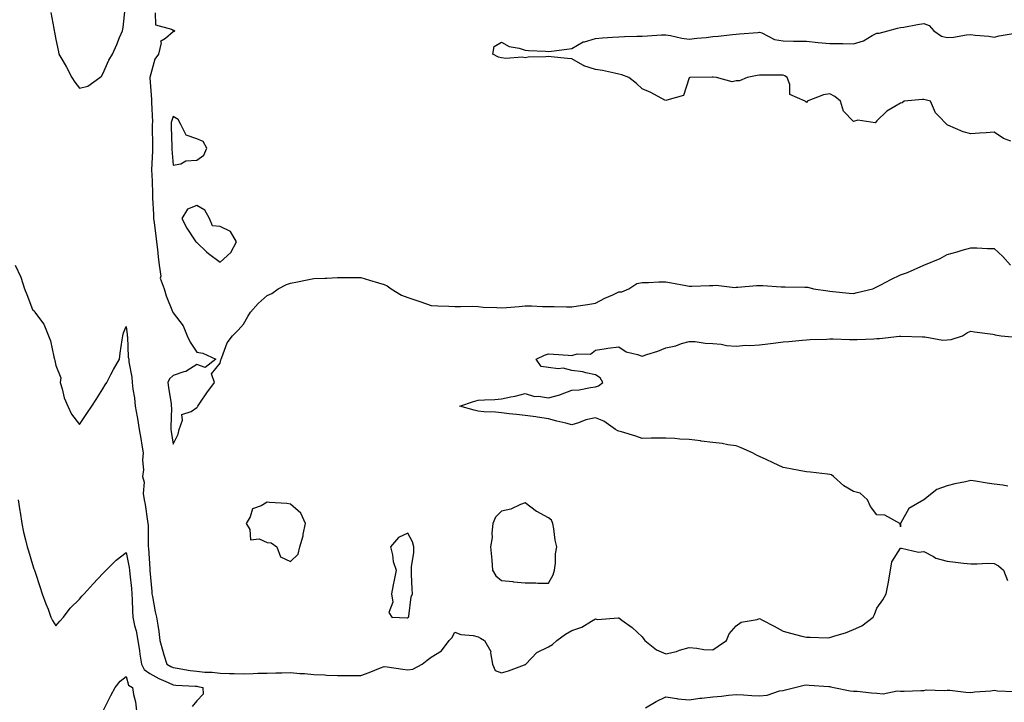
# Model space of a CAD drawing. Units: inches. Extents: x 918323 to 920963, y 7250378 to 7253018.
# Drawn here: x 920333 to 920752, y 7251616 to 7251907 of the extents above; entities that cross this region are included whole.
import ezdxf

# ---------------------------------------------------------------- set-up
doc = ezdxf.new("R2010")
doc.units = ezdxf.units.IN
doc.header["$MEASUREMENT"] = 0
doc.layers.add('Contour_91837250', color=7, linetype='Continuous', true_color=0x685ab8)

msp = doc.modelspace()

# ---------------------------------------------------------------- linework, layer by layer
at = {"layer": 'Contour_91837250'}
for points in [[(920345.88, 7251909.75, 3288), (920347.09, 7251902.88, 3288), (920347.26, 7251901.92, 3288), (920347.42, 7251901.3, 3288), (920348.05, 7251898.17, 3288), (920349.12, 7251892.99, 3288), (920349.33, 7251891.92, 3288), (920350.95, 7251889.03, 3288), (920352.48, 7251886.35, 3288), (920354.77, 7251881.92, 3288), (920356.09, 7251879.96, 3288), (920358.05, 7251877.4, 3288), (920361.69, 7251878.28, 3288), (920366.75, 7251881.92, 3288), (920367.41, 7251882.56, 3288), (920368.05, 7251883.6, 3288), (920370.57, 7251889.4, 3288), (920372.13, 7251891.92, 3288), (920373.98, 7251895.98, 3288), (920375.21, 7251899.08, 3288), (920376.4, 7251901.92, 3288), (920376.73, 7251903.24, 3288), (920377.51, 7251911.38, 3288)], [(920390.39, 7251909.59, 3288), (920390.53, 7251904.4, 3288), (920397.34, 7251902.62, 3288), (920398.05, 7251902.18, 3288), (920398.24, 7251902.12, 3288), (920398.72, 7251901.92, 3288), (920398.4, 7251901.58, 3288), (920398.05, 7251901.49, 3288), (920394.7, 7251898.57, 3288), (920392.67, 7251897.3, 3288), (920392.87, 7251896.74, 3288), (920391.8, 7251891.92, 3288), (920390.21, 7251889.76, 3288), (920388.09, 7251881.96, 3288), (920388.07, 7251881.92, 3288), (920388.07, 7251881.89, 3288), (920388.74, 7251872.61, 3288), (920388.83, 7251871.92, 3288), (920388.72, 7251871.26, 3288), (920389.18, 7251863.04, 3288), (920389.05, 7251861.92, 3288), (920389.08, 7251860.89, 3288), (920389.15, 7251853.02, 3288), (920389.18, 7251851.92, 3288), (920389.19, 7251850.78, 3288), (920388.8, 7251842.67, 3288), (920388.82, 7251841.92, 3288), (920388.88, 7251841.1, 3288), (920389.16, 7251833.03, 3288), (920389.24, 7251831.92, 3288), (920389.27, 7251830.71, 3288), (920389.66, 7251823.53, 3288), (920389.69, 7251821.92, 3288), (920389.93, 7251820.04, 3288), (920390.62, 7251814.49, 3288), (920390.96, 7251811.92, 3288), (920391.29, 7251808.68, 3288), (920391.64, 7251805.51, 3288), (920392.01, 7251801.92, 3288), (920392.7, 7251797.27, 3288), (920392.5, 7251796.37, 3288), (920394.21, 7251791.92, 3288), (920395.09, 7251788.96, 3288), (920397.77, 7251782.2, 3288), (920397.87, 7251781.92, 3288), (920397.91, 7251781.78, 3288), (920398.05, 7251781.6, 3288), (920402.29, 7251776.16, 3288), (920403.96, 7251771.92, 3288), (920405.32, 7251769.19, 3288), (920408.05, 7251764.84, 3288), (920410.61, 7251764.49, 3288), (920416.15, 7251761.92, 3288), (920411.67, 7251758.3, 3288), (920408.05, 7251759.63, 3288), (920403.39, 7251756.58, 3288), (920402.61, 7251756.48, 3288), (920398.05, 7251754.95, 3288), (920396.45, 7251753.52, 3288), (920395.8, 7251751.92, 3288), (920396.01, 7251749.88, 3288), (920397.13, 7251742.84, 3288), (920397.23, 7251741.92, 3288), (920397.3, 7251741.17, 3288), (920397.01, 7251732.96, 3288), (920397.08, 7251731.92, 3288), (920397.21, 7251731.09, 3288), (920398.05, 7251725.64, 3288), (920400.1, 7251729.87, 3288), (920400.64, 7251731.92, 3288), (920402.07, 7251735.94, 3288), (920401.73, 7251738.25, 3288), (920405.74, 7251739.61, 3288), (920408.05, 7251741.24, 3288), (920408.46, 7251741.52, 3288), (920408.57, 7251741.92, 3288), (920409.67, 7251743.54, 3288), (920412.36, 7251747.61, 3288), (920415.61, 7251751.92, 3288), (920414.34, 7251755.63, 3288), (920418.05, 7251760.15, 3288), (920418.3, 7251761.67, 3288), (920418.42, 7251761.92, 3288), (920418.76, 7251762.63, 3288), (920421.06, 7251768.91, 3288), (920423.35, 7251771.92, 3288), (920425.75, 7251774.22, 3288), (920428.05, 7251776.88, 3288), (920429.88, 7251780.09, 3288), (920431.02, 7251781.92, 3288), (920434.32, 7251785.65, 3288), (920438.05, 7251789.11, 3288), (920440.09, 7251789.89, 3288), (920442.82, 7251791.92, 3288), (920446.3, 7251793.67, 3288), (920448.05, 7251794.32, 3288), (920451.07, 7251794.94, 3288), (920454.44, 7251795.53, 3288), (920458.05, 7251796.32, 3288), (920462.63, 7251796.49, 3288), (920463.48, 7251796.49, 3288), (920468.05, 7251796.69, 3288), (920473.28, 7251796.69, 3288), (920478.05, 7251796.68, 3288), (920481.74, 7251795.6, 3288), (920485.54, 7251794.43, 3288), (920488.05, 7251793.68, 3288), (920489.26, 7251793.12, 3288), (920490.98, 7251791.92, 3288), (920495.32, 7251789.19, 3288), (920498.05, 7251788.17, 3288), (920502.79, 7251786.67, 3288), (920503.64, 7251786.33, 3288), (920508.05, 7251784.77, 3288), (920510.8, 7251784.66, 3288), (920515.49, 7251784.48, 3288), (920518.05, 7251784.37, 3288), (920520.48, 7251784.35, 3288), (920525.53, 7251784.44, 3288), (920528.05, 7251784.41, 3288), (920530.25, 7251784.12, 3288), (920535.98, 7251783.99, 3288), (920538.05, 7251783.77, 3288), (920540.09, 7251783.96, 3288), (920545.57, 7251784.4, 3288), (920548.05, 7251784.64, 3288), (920550.74, 7251784.62, 3288), (920555.55, 7251784.42, 3288), (920558.05, 7251784.38, 3288), (920560.49, 7251784.36, 3288), (920565.73, 7251784.24, 3288), (920568.05, 7251784.22, 3288), (920570.76, 7251784.63, 3288), (920574.71, 7251785.26, 3288), (920578.05, 7251785.75, 3288), (920582.08, 7251787.89, 3288), (920585.5, 7251789.37, 3288), (920588.05, 7251790.56, 3288), (920589.3, 7251790.67, 3288), (920592.28, 7251791.92, 3288), (920595.75, 7251794.21, 3288), (920598.05, 7251794.56, 3288), (920600.73, 7251794.61, 3288), (920605.1, 7251794.88, 3288), (920608.05, 7251794.92, 3288), (920610.55, 7251794.43, 3288), (920616.62, 7251793.36, 3288), (920618.05, 7251793.08, 3288), (920619.11, 7251792.98, 3288), (920626.63, 7251793.35, 3288), (920628.05, 7251793.25, 3288), (920629.57, 7251793.44, 3288), (920637.47, 7251792.5, 3288), (920638.05, 7251792.64, 3288), (920638.8, 7251792.67, 3288), (920646.68, 7251793.29, 3288), (920648.05, 7251793.35, 3288), (920649.45, 7251793.32, 3288), (920657.2, 7251792.77, 3288), (920658.05, 7251792.75, 3288), (920658.88, 7251792.74, 3288), (920667.32, 7251792.65, 3288), (920668.05, 7251792.64, 3288), (920668.67, 7251792.55, 3288), (920671.05, 7251791.92, 3288), (920677.11, 7251790.97, 3288), (920678.05, 7251790.87, 3288), (920679.24, 7251790.74, 3288), (920686.23, 7251790.09, 3288), (920688.05, 7251789.89, 3288), (920689.7, 7251790.27, 3288), (920696.28, 7251791.92, 3288), (920697.45, 7251792.52, 3288), (920698.05, 7251792.74, 3288), (920699.76, 7251793.63, 3288), (920704.04, 7251795.92, 3288), (920708.05, 7251797.87, 3288), (920711.06, 7251798.91, 3288), (920718, 7251801.92, 3288), (920718.05, 7251801.95, 3288), (920718.1, 7251801.97, 3288), (920725.08, 7251804.89, 3288), (920728.05, 7251806.5, 3288), (920732.33, 7251807.64, 3288), (920734.47, 7251808.35, 3288), (920738.05, 7251809.38, 3288), (920740.63, 7251809.34, 3288), (920745.23, 7251809.11, 3288), (920748.05, 7251809.07, 3288), (920751.75, 7251805.62, 3288), (920755.03, 7251801.92, 3288)], [(920755.11, 7251854.87, 3288), (920752.04, 7251855.91, 3288), (920748.05, 7251858.67, 3288), (920744.58, 7251858.45, 3288), (920741.73, 7251858.24, 3288), (920738.05, 7251858.03, 3288), (920734.88, 7251858.75, 3288), (920728.27, 7251861.71, 3288), (920728.05, 7251861.77, 3288), (920727.98, 7251861.84, 3288), (920727.81, 7251861.92, 3288), (920724.3, 7251865.67, 3288), (920723.07, 7251866.95, 3288), (920720.97, 7251871.92, 3288), (920718.65, 7251872.53, 3288), (920718.05, 7251872.57, 3288), (920717.43, 7251872.54, 3288), (920709.72, 7251871.92, 3288), (920708.81, 7251871.16, 3288), (920708.05, 7251871.08, 3288), (920705.73, 7251869.61, 3288), (920702.3, 7251867.67, 3288), (920698.05, 7251863.46, 3288), (920697.26, 7251862.71, 3288), (920689.9, 7251863.77, 3288), (920688.05, 7251863.28, 3288), (920683.81, 7251867.67, 3288), (920682.53, 7251871.92, 3288), (920680.06, 7251873.93, 3288), (920678.05, 7251875.06, 3288), (920675.36, 7251874.61, 3288), (920668.35, 7251871.92, 3288), (920668.29, 7251871.68, 3288), (920668.05, 7251871.37, 3288), (920667.73, 7251871.61, 3288), (920667.41, 7251871.92, 3288), (920660.93, 7251874.8, 3288), (920660.96, 7251879.01, 3288), (920659.78, 7251881.92, 3288), (920658.82, 7251882.68, 3288), (920658.05, 7251882.91, 3288), (920657.04, 7251882.93, 3288), (920649.07, 7251882.94, 3288), (920648.05, 7251882.96, 3288), (920647.08, 7251882.89, 3288), (920642.78, 7251881.92, 3288), (920639.42, 7251880.54, 3288), (920638.05, 7251880.56, 3288), (920636.3, 7251880.17, 3288), (920629.62, 7251881.92, 3288), (920628.24, 7251882.12, 3288), (920628.05, 7251882.13, 3288), (920627.83, 7251882.14, 3288), (920618.26, 7251881.92, 3288), (920618.08, 7251881.89, 3288), (920618.05, 7251881.85, 3288), (920615.67, 7251874.3, 3288), (920608.47, 7251872.34, 3288), (920608.05, 7251872.11, 3288), (920607.68, 7251872.29, 3288), (920601.74, 7251875.61, 3288), (920598.05, 7251877.17, 3288), (920595.55, 7251879.42, 3288), (920592.35, 7251881.92, 3288), (920589.3, 7251883.17, 3288), (920588.05, 7251883.47, 3288), (920586.21, 7251883.76, 3288), (920581.09, 7251884.97, 3288), (920578.05, 7251885.36, 3288), (920573.12, 7251886.99, 3288), (920572.67, 7251887.3, 3288), (920568.05, 7251889.93, 3288), (920566.19, 7251890.06, 3288), (920559.12, 7251890.86, 3288), (920558.05, 7251890.93, 3288), (920556.92, 7251890.79, 3288), (920549.33, 7251890.63, 3288), (920548.05, 7251890.42, 3288), (920546.81, 7251890.68, 3288), (920539.89, 7251890.08, 3288), (920538.05, 7251890.32, 3288), (920536.72, 7251890.58, 3288), (920534.26, 7251891.92, 3288), (920534.83, 7251895.14, 3288), (920538.05, 7251896.99, 3288), (920541.3, 7251895.17, 3288), (920545.49, 7251894.48, 3288), (920548.05, 7251893.63, 3288), (920549.57, 7251893.43, 3288), (920556.71, 7251893.26, 3288), (920558.05, 7251893.12, 3288), (920559.37, 7251893.24, 3288), (920565.86, 7251894.11, 3288), (920568.05, 7251894.28, 3288), (920572.8, 7251897.17, 3288), (920573.35, 7251897.21, 3288), (920578.05, 7251898.67, 3288), (920581.11, 7251898.85, 3288), (920585.32, 7251899.19, 3288), (920588.05, 7251899.36, 3288), (920590.48, 7251899.5, 3288), (920595.67, 7251899.54, 3288), (920598.05, 7251899.66, 3288), (920600.21, 7251899.76, 3288), (920606.27, 7251900.14, 3288), (920608.05, 7251900.22, 3288), (920610.11, 7251899.87, 3288), (920614.94, 7251898.81, 3288), (920618.05, 7251898.33, 3288), (920621.24, 7251898.73, 3288), (920625.22, 7251899.1, 3288), (920628.05, 7251899.43, 3288), (920630.4, 7251899.58, 3288), (920636.47, 7251900.34, 3288), (920638.05, 7251900.45, 3288), (920639.42, 7251900.55, 3288), (920647.36, 7251901.23, 3288), (920648.05, 7251901.29, 3288), (920649, 7251900.97, 3288), (920654.37, 7251898.25, 3288), (920658.05, 7251897.55, 3288), (920662.47, 7251897.51, 3288), (920663.6, 7251897.47, 3288), (920668.05, 7251897.42, 3288), (920673.04, 7251896.93, 3288), (920673.05, 7251896.93, 3288), (920678.05, 7251896.52, 3288), (920682.6, 7251896.47, 3288), (920683.52, 7251896.45, 3288), (920688.05, 7251896.39, 3288), (920692.36, 7251897.6, 3288), (920695.98, 7251899.86, 3288), (920698.05, 7251900.86, 3288), (920699.05, 7251900.91, 3288), (920702.67, 7251901.92, 3288), (920706.9, 7251903.07, 3288), (920708.05, 7251903.24, 3288), (920709.61, 7251903.47, 3288), (920715.36, 7251904.61, 3288), (920718.05, 7251904.99, 3288), (920720.32, 7251904.19, 3288), (920722.3, 7251901.92, 3288), (920725.66, 7251899.53, 3288), (920728.05, 7251898.99, 3288), (920730.73, 7251899.24, 3288), (920736.27, 7251900.13, 3288), (920738.05, 7251900.33, 3288), (920739.91, 7251900.05, 3288), (920745.76, 7251899.63, 3288), (920748.05, 7251899.23, 3288), (920750.2, 7251899.77, 3288), (920757.06, 7251900.93, 3288)], [(920330.62, 7251801.92, 3287), (920333.05, 7251796.92, 3287), (920334.61, 7251791.92, 3287), (920335.66, 7251789.54, 3287), (920338.05, 7251783.1, 3287), (920338.71, 7251782.58, 3287), (920339.11, 7251781.92, 3287), (920341.82, 7251778.15, 3287), (920342.91, 7251776.78, 3287), (920344.84, 7251771.92, 3287), (920345.79, 7251769.66, 3287), (920347.12, 7251762.85, 3287), (920347.41, 7251761.92, 3287), (920347.53, 7251761.4, 3287), (920348.05, 7251759.19, 3287), (920350.09, 7251753.95, 3287), (920349.89, 7251751.92, 3287), (920350.75, 7251749.22, 3287), (920351.57, 7251745.44, 3287), (920353.13, 7251741.92, 3287), (920354.65, 7251738.52, 3287), (920358.05, 7251734.06, 3287), (920361.19, 7251738.78, 3287), (920363.31, 7251741.92, 3287), (920365.19, 7251744.78, 3287), (920368.05, 7251749.24, 3287), (920369.05, 7251750.92, 3287), (920369.68, 7251751.92, 3287), (920371.49, 7251755.36, 3287), (920372.54, 7251757.44, 3287), (920375.15, 7251761.92, 3287), (920375.48, 7251764.5, 3287), (920376.28, 7251770.15, 3287), (920376.51, 7251771.92, 3287), (920376.9, 7251773.07, 3287), (920378.05, 7251775.88, 3287), (920378.44, 7251772.3, 3287), (920378.47, 7251771.92, 3287), (920378.54, 7251771.43, 3287), (920378.91, 7251762.79, 3287), (920379.07, 7251761.92, 3287), (920379.14, 7251760.83, 3287), (920380.4, 7251754.27, 3287), (920380.52, 7251751.92, 3287), (920380.86, 7251749.11, 3287), (920381.52, 7251745.39, 3287), (920381.88, 7251741.92, 3287), (920382.67, 7251737.3, 3287), (920382.78, 7251736.66, 3287), (920383.58, 7251731.92, 3287), (920384.22, 7251728.08, 3287), (920384.69, 7251725.29, 3287), (920385.24, 7251721.92, 3287), (920384.96, 7251718.83, 3287), (920385.31, 7251714.66, 3287), (920384.95, 7251711.92, 3287), (920385.66, 7251709.53, 3287), (920385.26, 7251704.7, 3287), (920385.72, 7251701.92, 3287), (920386.06, 7251699.94, 3287), (920387.12, 7251692.85, 3287), (920387.28, 7251691.92, 3287), (920387.3, 7251691.18, 3287), (920387.38, 7251682.58, 3287), (920387.41, 7251681.92, 3287), (920387.48, 7251681.35, 3287), (920388.05, 7251672.55, 3287), (920388.11, 7251671.98, 3287), (920388.12, 7251671.92, 3287), (920388.11, 7251671.86, 3287), (920389, 7251662.87, 3287), (920388.93, 7251661.92, 3287), (920389.21, 7251660.76, 3287), (920390.31, 7251654.18, 3287), (920390.97, 7251651.92, 3287), (920391.42, 7251648.55, 3287), (920391.87, 7251645.75, 3287), (920392.35, 7251641.92, 3287), (920393.56, 7251637.43, 3287), (920394.08, 7251635.89, 3287), (920395.27, 7251631.92, 3287), (920397.05, 7251630.92, 3287), (920398.05, 7251630.46, 3287), (920399.73, 7251630.24, 3287), (920405.3, 7251629.17, 3287), (920408.05, 7251628.86, 3287), (920411.47, 7251628.5, 3287), (920414.63, 7251628.5, 3287), (920418.05, 7251628.04, 3287), (920422.06, 7251627.91, 3287), (920424.08, 7251627.96, 3287), (920428.05, 7251627.81, 3287), (920432.13, 7251627.85, 3287), (920434.15, 7251628.02, 3287), (920438.05, 7251628.06, 3287), (920441.83, 7251628.14, 3287), (920444.34, 7251628.22, 3287), (920448.05, 7251628.29, 3287), (920452.05, 7251627.92, 3287), (920454.04, 7251627.91, 3287), (920458.05, 7251627.47, 3287), (920462.65, 7251627.32, 3287), (920463.37, 7251627.24, 3287), (920468.05, 7251627.12, 3287), (920472.9, 7251627.07, 3287), (920473.21, 7251627.08, 3287), (920478.05, 7251627.02, 3287), (920481.64, 7251628.33, 3287), (920486.41, 7251630.29, 3287), (920488.05, 7251630.92, 3287), (920489.25, 7251630.72, 3287), (920495.92, 7251629.79, 3287), (920498.05, 7251629.41, 3287), (920500.25, 7251629.72, 3287), (920504.13, 7251631.92, 3287), (920506.38, 7251633.59, 3287), (920508.05, 7251634.93, 3287), (920512.41, 7251637.56, 3287), (920515.76, 7251641.92, 3287), (920516.84, 7251643.12, 3287), (920518.05, 7251645.56, 3287), (920520.69, 7251644.56, 3287), (920525.92, 7251644.05, 3287), (920528.05, 7251643.52, 3287), (920529.04, 7251642.91, 3287), (920530.71, 7251641.92, 3287), (920533.46, 7251637.33, 3287), (920533.28, 7251636.69, 3287), (920534.12, 7251631.92, 3287), (920535.3, 7251629.17, 3287), (920538.05, 7251628.17, 3287), (920540.94, 7251629.03, 3287), (920547.8, 7251631.67, 3287), (920548.05, 7251631.75, 3287), (920548.18, 7251631.79, 3287), (920548.34, 7251631.92, 3287), (920553.13, 7251636.84, 3287), (920558.05, 7251639.31, 3287), (920559.73, 7251640.24, 3287), (920561.59, 7251641.92, 3287), (920565.35, 7251644.63, 3287), (920568.05, 7251646.18, 3287), (920572.26, 7251647.7, 3287), (920576.41, 7251650.28, 3287), (920578.05, 7251651.15, 3287), (920578.98, 7251650.99, 3287), (920587.8, 7251651.67, 3287), (920588.05, 7251651.59, 3287), (920589.36, 7251650.61, 3287), (920593.66, 7251647.53, 3287), (920598.05, 7251643.57, 3287), (920598.69, 7251642.56, 3287), (920599.08, 7251641.92, 3287), (920604.15, 7251638.01, 3287), (920608.05, 7251636.36, 3287), (920612.68, 7251637.29, 3287), (920613.91, 7251637.79, 3287), (920618.05, 7251638.95, 3287), (920621.25, 7251638.72, 3287), (920624.32, 7251638.19, 3287), (920628.05, 7251637.97, 3287), (920630.4, 7251639.57, 3287), (920633.97, 7251641.92, 3287), (920635.13, 7251644.84, 3287), (920638.05, 7251648.27, 3287), (920640.21, 7251649.76, 3287), (920647.08, 7251650.95, 3287), (920648.05, 7251651.3, 3287), (920649.35, 7251650.62, 3287), (920654.21, 7251648.08, 3287), (920658.05, 7251645.98, 3287), (920661.17, 7251645.04, 3287), (920666.11, 7251643.86, 3287), (920668.05, 7251643.33, 3287), (920669.54, 7251643.41, 3287), (920676.81, 7251643.16, 3287), (920678.05, 7251643.25, 3287), (920680.06, 7251643.93, 3287), (920684.68, 7251645.29, 3287), (920688.05, 7251646.62, 3287), (920691.7, 7251648.28, 3287), (920696.42, 7251651.92, 3287), (920696.97, 7251653, 3287), (920698.05, 7251655.72, 3287), (920700.61, 7251659.35, 3287), (920702.06, 7251661.92, 3287), (920702.99, 7251666.86, 3287), (920703.01, 7251666.96, 3287), (920703.91, 7251671.92, 3287), (920704.49, 7251675.48, 3287), (920708.05, 7251681.32, 3287), (920708.58, 7251681.39, 3287), (920715.83, 7251679.7, 3287), (920718.05, 7251679.86, 3287), (920722.16, 7251677.81, 3287), (920723.25, 7251677.12, 3287), (920728.05, 7251675.75, 3287), (920731.56, 7251675.43, 3287), (920734.99, 7251674.99, 3287), (920738.05, 7251674.68, 3287), (920740.76, 7251674.63, 3287), (920745.08, 7251674.89, 3287), (920748.05, 7251674.83, 3287), (920749.93, 7251673.8, 3287), (920752.06, 7251671.92, 3287), (920753.72, 7251667.59, 3287)], [(920753.86, 7251707.72, 3287), (920751.78, 7251708.19, 3287), (920748.05, 7251708.65, 3287), (920745.12, 7251708.99, 3287), (920740.03, 7251709.95, 3287), (920738.05, 7251710.2, 3287), (920735.79, 7251709.66, 3287), (920731.26, 7251708.71, 3287), (920728.05, 7251707.89, 3287), (920723.62, 7251706.34, 3287), (920718.05, 7251701.92, 3287), (920711.71, 7251698.26, 3287), (920708.29, 7251692.16, 3287), (920708.12, 7251691.92, 3287), (920708.16, 7251691.81, 3287), (920708.05, 7251690.38, 3287), (920707.92, 7251691.79, 3287), (920707.85, 7251691.92, 3287), (920701.46, 7251695.34, 3287), (920698.05, 7251695.52, 3287), (920695.26, 7251699.13, 3287), (920693.98, 7251701.92, 3287), (920690.91, 7251704.78, 3287), (920688.05, 7251705.43, 3287), (920683.99, 7251707.86, 3287), (920679.59, 7251711.92, 3287), (920678.67, 7251712.54, 3287), (920678.05, 7251712.79, 3287), (920677.06, 7251712.91, 3287), (920669.8, 7251713.67, 3287), (920668.05, 7251713.9, 3287), (920665.63, 7251714.34, 3287), (920661.26, 7251715.13, 3287), (920658.05, 7251715.72, 3287), (920653.8, 7251717.66, 3287), (920650.85, 7251719.12, 3287), (920648.05, 7251720.46, 3287), (920646.99, 7251720.86, 3287), (920645.08, 7251721.92, 3287), (920640.21, 7251724.08, 3287), (920638.05, 7251724.94, 3287), (920634.53, 7251725.45, 3287), (920632.06, 7251725.93, 3287), (920628.05, 7251726.43, 3287), (920623.15, 7251727.02, 3287), (920622.92, 7251727.06, 3287), (920618.05, 7251727.66, 3287), (920613.98, 7251727.85, 3287), (920611.88, 7251728.09, 3287), (920608.05, 7251728.28, 3287), (920604.32, 7251728.19, 3287), (920601.78, 7251728.19, 3287), (920598.05, 7251728.08, 3287), (920595.27, 7251729.14, 3287), (920589.1, 7251730.88, 3287), (920588.05, 7251731.22, 3287), (920587.55, 7251731.42, 3287), (920586.55, 7251731.92, 3287), (920581.66, 7251735.53, 3287), (920578.05, 7251736.89, 3287), (920573.93, 7251736.04, 3287), (920570.84, 7251734.71, 3287), (920568.05, 7251733.87, 3287), (920565.4, 7251734.57, 3287), (920561.66, 7251735.52, 3287), (920558.05, 7251736.49, 3287), (920553.36, 7251737.23, 3287), (920552.69, 7251737.28, 3287), (920548.05, 7251737.92, 3287), (920544.38, 7251738.26, 3287), (920541.33, 7251738.65, 3287), (920538.05, 7251738.97, 3287), (920535.45, 7251739.32, 3287), (920530.5, 7251739.47, 3287), (920528.05, 7251739.75, 3287), (920526.33, 7251740.2, 3287), (920520.19, 7251741.92, 3287), (920526.11, 7251743.85, 3287), (920528.05, 7251744.44, 3287), (920530.74, 7251744.61, 3287), (920535.21, 7251744.75, 3287), (920538.05, 7251744.97, 3287), (920541.99, 7251745.87, 3287), (920543.84, 7251746.14, 3287), (920548.05, 7251747.31, 3287), (920552.14, 7251746.01, 3287), (920553.85, 7251746.12, 3287), (920558.05, 7251745.4, 3287), (920562.89, 7251746.76, 3287), (920563.15, 7251746.81, 3287), (920568.05, 7251748.62, 3287), (920571.16, 7251748.81, 3287), (920576, 7251749.88, 3287), (920578.05, 7251750.05, 3287), (920579.37, 7251750.6, 3287), (920581.27, 7251751.92, 3287), (920580.01, 7251753.88, 3287), (920578.05, 7251755.25, 3287), (920573.92, 7251756.04, 3287), (920572.64, 7251756.51, 3287), (920568.05, 7251757.11, 3287), (920564.27, 7251758.14, 3287), (920562.17, 7251757.81, 3287), (920558.05, 7251758.37, 3287), (920554.94, 7251758.81, 3287), (920552.82, 7251761.92, 3287), (920556.31, 7251763.67, 3287), (920558.05, 7251764.14, 3287), (920560.18, 7251764.05, 3287), (920566.39, 7251763.57, 3287), (920568.05, 7251763.5, 3287), (920570.31, 7251764.18, 3287), (920575.91, 7251764.06, 3287), (920578.05, 7251765.77, 3287), (920582.57, 7251766.44, 3287), (920583.37, 7251766.6, 3287), (920588.05, 7251767.18, 3287), (920591.17, 7251765.04, 3287), (920596, 7251763.96, 3287), (920598.05, 7251763.17, 3287), (920600.01, 7251763.88, 3287), (920604.63, 7251765.35, 3287), (920608.05, 7251766.77, 3287), (920612.32, 7251767.65, 3287), (920614.68, 7251768.54, 3287), (920618.05, 7251769.47, 3287), (920620.57, 7251769.4, 3287), (920624.81, 7251768.68, 3287), (920628.05, 7251768.61, 3287), (920631.68, 7251768.29, 3287), (920633.88, 7251767.75, 3287), (920638.05, 7251767.49, 3287), (920642.16, 7251767.82, 3287), (920643.89, 7251767.76, 3287), (920648.05, 7251768.03, 3287), (920651.53, 7251768.44, 3287), (920654.99, 7251768.86, 3287), (920658.05, 7251769.23, 3287), (920660.5, 7251769.47, 3287), (920666.16, 7251770.03, 3287), (920668.05, 7251770.21, 3287), (920669.66, 7251770.31, 3287), (920676.57, 7251770.45, 3287), (920678.05, 7251770.52, 3287), (920679.44, 7251770.53, 3287), (920686.38, 7251770.25, 3287), (920688.05, 7251770.26, 3287), (920689.63, 7251770.34, 3287), (920696.73, 7251770.6, 3287), (920698.05, 7251770.67, 3287), (920699.19, 7251770.78, 3287), (920707.76, 7251771.64, 3287), (920708.05, 7251771.66, 3287), (920708.31, 7251771.66, 3287), (920717.5, 7251771.37, 3287), (920718.05, 7251771.37, 3287), (920718.55, 7251771.42, 3287), (920726.19, 7251770.05, 3287), (920728.05, 7251770.15, 3287), (920729.74, 7251770.23, 3287), (920734.51, 7251771.92, 3287), (920736.71, 7251773.26, 3287), (920738.05, 7251773.8, 3287), (920739.64, 7251773.51, 3287), (920747.43, 7251772.55, 3287), (920748.05, 7251772.44, 3287), (920748.45, 7251772.32, 3287), (920751.1, 7251771.92, 3287), (920757.36, 7251771.23, 3287)], [(920331.93, 7251701.92, 3286), (920332.65, 7251697.32, 3286), (920332.75, 7251696.62, 3286), (920333.5, 7251691.92, 3286), (920334.27, 7251688.14, 3286), (920335.14, 7251684.83, 3286), (920335.8, 7251681.92, 3286), (920336.34, 7251680.2, 3286), (920338.05, 7251674.44, 3286), (920338.68, 7251672.55, 3286), (920338.88, 7251671.92, 3286), (920339.3, 7251670.67, 3286), (920341.17, 7251665.05, 3286), (920342.21, 7251661.92, 3286), (920343.79, 7251657.66, 3286), (920344.68, 7251655.3, 3286), (920345.93, 7251651.92, 3286), (920346.61, 7251650.47, 3286), (920348.05, 7251648.19, 3286), (920349.75, 7251650.22, 3286), (920351.33, 7251651.92, 3286), (920354.16, 7251655.81, 3286), (920358.05, 7251659.56, 3286), (920359.12, 7251660.85, 3286), (920360.13, 7251661.92, 3286), (920363.87, 7251666.1, 3286), (920368.05, 7251670.59, 3286), (920368.78, 7251671.2, 3286), (920369.42, 7251671.92, 3286), (920373.74, 7251676.23, 3286), (920378.05, 7251679.5, 3286), (920379.25, 7251673.12, 3286), (920379.39, 7251671.92, 3286), (920379.52, 7251670.45, 3286), (920380.24, 7251664.11, 3286), (920380.42, 7251661.92, 3286), (920380.59, 7251659.38, 3286), (920380.69, 7251654.56, 3286), (920380.88, 7251651.92, 3286), (920381.6, 7251648.38, 3286), (920382.21, 7251646.08, 3286), (920382.92, 7251641.92, 3286), (920383.66, 7251637.53, 3286), (920383.84, 7251636.13, 3286), (920384.51, 7251631.92, 3286), (920385.71, 7251629.59, 3286), (920388.05, 7251627.84, 3286), (920391.92, 7251625.79, 3286), (920395.84, 7251624.13, 3286), (920398.05, 7251623.11, 3286), (920399.1, 7251622.97, 3286), (920407.42, 7251622.55, 3286), (920408.05, 7251622.49, 3286), (920408.56, 7251622.43, 3286), (920410.72, 7251621.92, 3286), (920410.86, 7251619.11, 3286), (920408.05, 7251616.21, 3286), (920406.12, 7251613.85, 3286)], [(920368.16, 7251612.03, 3285), (920371.45, 7251618.52, 3285), (920373.36, 7251621.92, 3285), (920375.39, 7251624.58, 3285), (920378.05, 7251626.61, 3285), (920379, 7251622.87, 3285), (920380.66, 7251621.92, 3285), (920381.08, 7251618.89, 3285), (920381.94, 7251615.81, 3285), (920382.33, 7251611.92, 3285)], [(920599.41, 7251613.28, 3286), (920604.01, 7251615.96, 3286), (920608.05, 7251617.99, 3286), (920612.74, 7251617.22, 3286), (920613.18, 7251617.05, 3286), (920618.05, 7251616.62, 3286), (920622.62, 7251617.35, 3286), (920623.48, 7251617.36, 3286), (920628.05, 7251617.92, 3286), (920631.78, 7251618.19, 3286), (920634.79, 7251618.66, 3286), (920638.05, 7251618.94, 3286), (920641.21, 7251618.76, 3286), (920644.67, 7251618.54, 3286), (920648.05, 7251618.36, 3286), (920651.24, 7251618.73, 3286), (920656.59, 7251620.46, 3286), (920658.05, 7251620.71, 3286), (920659.06, 7251620.91, 3286), (920663.06, 7251621.92, 3286), (920667, 7251622.97, 3286), (920668.05, 7251623.07, 3286), (920669.12, 7251622.99, 3286), (920677.63, 7251622.34, 3286), (920678.05, 7251622.31, 3286), (920678.37, 7251622.24, 3286), (920679.7, 7251621.92, 3286), (920686.67, 7251620.54, 3286), (920688.05, 7251620.43, 3286), (920689.65, 7251620.32, 3286), (920695.75, 7251619.62, 3286), (920698.05, 7251619.49, 3286), (920700.68, 7251619.29, 3286), (920706.71, 7251620.57, 3286), (920708.05, 7251620.39, 3286), (920709.63, 7251620.34, 3286), (920716.85, 7251620.72, 3286), (920718.05, 7251620.67, 3286), (920719.08, 7251620.89, 3286), (920726.79, 7251620.65, 3286), (920728.05, 7251620.84, 3286), (920729.18, 7251620.79, 3286), (920736.02, 7251619.9, 3286), (920738.05, 7251619.83, 3286), (920739.86, 7251620.11, 3286), (920746.68, 7251620.54, 3286), (920748.05, 7251620.73, 3286), (920749.47, 7251620.5, 3286), (920756.42, 7251620.29, 3286)]]:
    msp.add_polyline3d(points, dxfattribs=at)
for points in [[(920408.05, 7251846.8, 3289), (920411.12, 7251848.85, 3289), (920412.39, 7251851.92, 3289), (920410.79, 7251854.66, 3289), (920408.05, 7251855.79, 3289), (920403.51, 7251857.38, 3289), (920401.33, 7251861.92, 3289), (920400.16, 7251864.03, 3289), (920398.05, 7251865.32, 3289), (920397.23, 7251862.74, 3289), (920397.14, 7251861.92, 3289), (920397.16, 7251861.03, 3289), (920397.48, 7251852.49, 3289), (920397.5, 7251851.92, 3289), (920397.5, 7251851.37, 3289), (920398.05, 7251844.55, 3289), (920401.33, 7251845.2, 3289), (920403.46, 7251846.51, 3289)], [(920418.05, 7251803.31, 3289), (920422.55, 7251807.42, 3289), (920425.09, 7251811.92, 3289), (920422.45, 7251816.32, 3289), (920418.05, 7251818.53, 3289), (920414.84, 7251818.71, 3289), (920413.53, 7251821.92, 3289), (920411.59, 7251825.46, 3289), (920408.05, 7251827.45, 3289), (920404.09, 7251825.88, 3289), (920401.69, 7251821.92, 3289), (920403.9, 7251817.77, 3289), (920407.13, 7251812.84, 3289), (920407.7, 7251811.92, 3289), (920407.85, 7251811.72, 3289), (920408.05, 7251811.61, 3289), (920412.27, 7251807.7, 3289), (920413.07, 7251806.95, 3289)], [(920448.05, 7251675.66, 3288), (920451.27, 7251678.71, 3288), (920452.08, 7251681.92, 3288), (920453.38, 7251686.6, 3288), (920453.44, 7251687.31, 3288), (920454.39, 7251691.92, 3288), (920452.42, 7251696.3, 3288), (920448.05, 7251700.05, 3288), (920446.51, 7251700.38, 3288), (920439.16, 7251700.81, 3288), (920438.05, 7251700.99, 3288), (920435.56, 7251699.43, 3288), (920431.91, 7251698.05, 3288), (920430.85, 7251694.71, 3288), (920429.21, 7251691.92, 3288), (920430.7, 7251689.26, 3288), (920431.01, 7251684.88, 3288), (920434.71, 7251685.26, 3288), (920438.05, 7251683.81, 3288), (920439.77, 7251683.64, 3288), (920442.21, 7251681.92, 3288), (920443.78, 7251677.65, 3288)], [(920558.05, 7251666.38, 3288), (920559.98, 7251670, 3288), (920560.66, 7251671.92, 3288), (920561.03, 7251674.9, 3288), (920561.03, 7251678.94, 3288), (920561.53, 7251681.92, 3288), (920560.91, 7251684.78, 3288), (920560.39, 7251689.58, 3288), (920559.96, 7251691.92, 3288), (920559.36, 7251693.23, 3288), (920558.05, 7251694.25, 3288), (920553.06, 7251696.93, 3288), (920552.94, 7251697.03, 3288), (920548.05, 7251700.65, 3288), (920546.08, 7251699.95, 3288), (920542.02, 7251697.95, 3288), (920538.05, 7251697.04, 3288), (920535.4, 7251694.57, 3288), (920534.3, 7251691.92, 3288), (920533.82, 7251687.69, 3288), (920534.06, 7251685.91, 3288), (920533.27, 7251681.92, 3288), (920533.79, 7251677.66, 3288), (920533.82, 7251676.15, 3288), (920534.24, 7251671.92, 3288), (920535.62, 7251669.5, 3288), (920538.05, 7251667.54, 3288), (920542.89, 7251667.09, 3288), (920543.18, 7251667.05, 3288), (920548.05, 7251666.61, 3288), (920552.71, 7251666.58, 3288), (920553.56, 7251666.41, 3288)], [(920498.05, 7251651.7, 3288), (920498.18, 7251651.79, 3288), (920498.34, 7251651.92, 3288), (920498.45, 7251652.32, 3288), (920499.43, 7251660.54, 3288), (920500.04, 7251661.92, 3288), (920499.98, 7251663.85, 3288), (920499.67, 7251670.31, 3288), (920499.61, 7251671.92, 3288), (920499.66, 7251673.53, 3288), (920500.58, 7251679.39, 3288), (920500.63, 7251681.92, 3288), (920500.12, 7251683.99, 3288), (920498.05, 7251687.78, 3288), (920494.04, 7251685.93, 3288), (920490.72, 7251681.92, 3288), (920491.51, 7251678.46, 3288), (920491.76, 7251675.62, 3288), (920493.05, 7251671.92, 3288), (920492.25, 7251667.72, 3288), (920491.8, 7251665.67, 3288), (920491.08, 7251661.92, 3288), (920491.65, 7251658.32, 3288), (920490.01, 7251653.87, 3288), (920491.26, 7251651.92, 3288), (920497.75, 7251651.62, 3288)]]:
    msp.add_polyline3d(points, close=True, dxfattribs=at)

doc.saveas('drawing.dxf')
